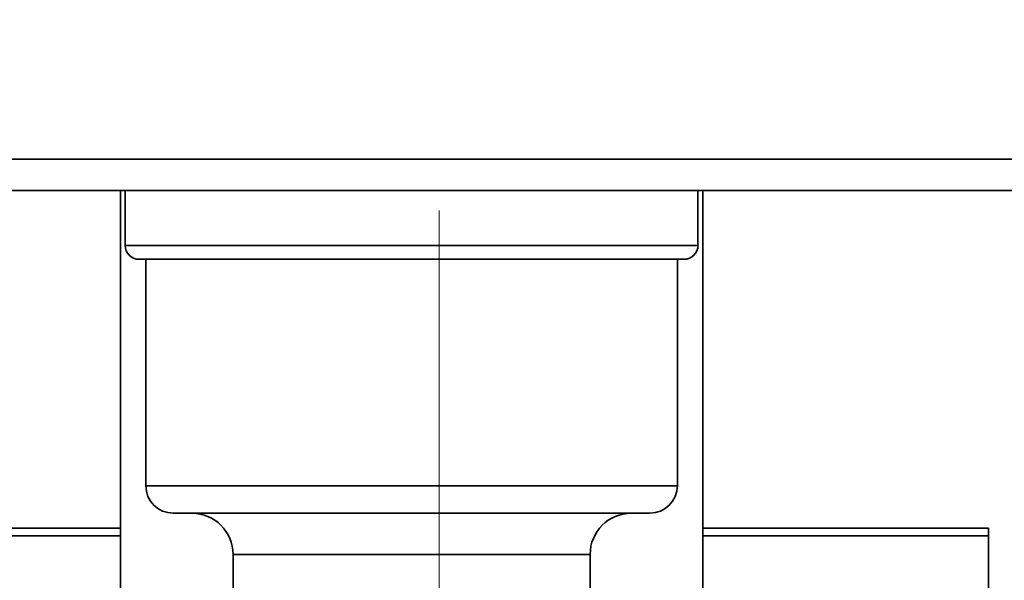
# Paper-space layout 'Blatt2' of a CAD drawing. Units: millimetres. Extents: x 0 to 4200, y 0 to 2970.
# Drawn here: x 2432 to 2504, y 1605 to 1645 of the extents above; entities that cross this region are included whole.
import ezdxf

# ---------------------------------------------------------------- set-up
doc = ezdxf.new("R2010")
doc.units = ezdxf.units.MM
doc.linetypes.add('CENTERX2', pattern=[20.32, 12.7, -2.54, 2.54, -2.54])
doc.layers.add('1', color=7, linetype='Continuous')
doc.styles.add('SLDTEXTSTYLE1', font='TXT', dxfattribs={"width": 0.605})
doc.dimstyles.new('SLDDIMSTYLE0', dxfattribs={"dimtxt": 35, "dimasz": 25, "dimexe": 0, "dimexo": 0.0625, "dimgap": 8.75, "dimtad": 1, "dimdec": 0, "dimrnd": 1e-09, "dimzin": 12, "dimdsep": 46, "dimtxsty": 'SLDTEXTSTYLE1', "dimsah": 1, "dimcen": 0.09, "dimadec": 0, "dimazin": 3, "dimtfac": 1, "dimtdec": 0, "dimtofl": 0, "dimtmove": 0, "dimatfit": 3, "dimfxl": 1, "dimfrac": 2, "dimtolj": 1, "dimtzin": 12, "dimarcsym": 0})
doc.dimstyles.new('SLDDIMSTYLE1', dxfattribs={"dimtxt": 35, "dimasz": 25, "dimexe": 0, "dimexo": 0.0625, "dimgap": 8.75, "dimtad": 1, "dimdec": 1, "dimrnd": 1e-09, "dimzin": 12, "dimdsep": 46, "dimtxsty": 'SLDTEXTSTYLE1', "dimsah": 1, "dimcen": 0.09, "dimadec": 0, "dimazin": 3, "dimtfac": 1, "dimtdec": 1, "dimtofl": 0, "dimtmove": 0, "dimatfit": 3, "dimfxl": 1, "dimfrac": 2, "dimtolj": 1, "dimtzin": 12, "dimarcsym": 0})

# ---------------------------------------------------------------- blocks, each defined once
blk = doc.blocks.new('_D_16')
at = {"layer": '1', "ltscale": 10}
for p, q in [((2557.598, 1632.952), (2668.123, 1632.952)), ((2658.123, 1632.952), (2658.123, 1471.952)), ((2490.033, 1471.952), (2668.123, 1471.952))]:
    blk.add_line(p, q, dxfattribs=at)
for points in [[(2658.123, 1632.952), (2654.123, 1607.952), (2662.123, 1607.952)], [(2658.123, 1471.952), (2662.123, 1496.952), (2654.123, 1496.952)]]:
    blk.add_solid(points, dxfattribs=at)
at = {"layer": '1', "ltscale": 10, "insert": (2613.006, 1512.348), "char_height": 35, "attachment_point": 1, "rotation": 90, "style": 'SLDTEXTSTYLE1'}
blk.add_mtext('161', dxfattribs=at)
blk = doc.blocks.new('_D_19')
at = {"layer": '1', "color": 7, "ltscale": 10}
for p, q in [((2489.898, 2529.452), (2738.123, 2529.452)), ((2728.123, 2529.452), (2728.123, 1471.952)), ((2490.033, 1471.952), (2738.123, 1471.952))]:
    blk.add_line(p, q, dxfattribs=at)
for points in [[(2728.123, 2529.452), (2724.123, 2504.452), (2732.123, 2504.452)], [(2728.123, 1471.952), (2732.123, 1496.952), (2724.123, 1496.952)]]:
    blk.add_solid(points, dxfattribs=at)
at = {"layer": '1', "color": 7, "ltscale": 10, "insert": (2683.006, 1947.23), "char_height": 35, "attachment_point": 1, "rotation": 90, "style": 'SLDTEXTSTYLE1'}
blk.add_mtext('1058', dxfattribs=at)
blk = doc.blocks.new('_D_21')
at = {"layer": '1', "ltscale": 10}
for p, q in [((2270.898, 1638.752), (2270.898, 1262.607)), ((2460.898, 1441.952), (2460.898, 1262.607)), ((2460.898, 1272.607), (2270.898, 1272.607))]:
    blk.add_line(p, q, dxfattribs=at)
for points in [[(2270.898, 1272.607), (2295.898, 1268.607), (2295.898, 1276.607)], [(2460.898, 1272.607), (2435.898, 1276.607), (2435.898, 1268.607)]]:
    blk.add_solid(points, dxfattribs=at)
at = {"layer": '1', "ltscale": 10, "insert": (2325.794, 1317.724), "char_height": 35, "attachment_point": 1, "style": 'SLDTEXTSTYLE1'}
blk.add_mtext('190', dxfattribs=at)

psp = doc.layouts.new('Blatt2')

# ---------------------------------------------------------------- linework, layer by layer
at = {"color": 7, "linetype": 'Continuous', "lineweight": 35, "ltscale": 10}
for p, q in [((2547.598, 1635.252), (2287.198, 1635.252)), ((2547.598, 1632.952), (2287.198, 1632.952)), ((2439.698, 1632.952), (2439.698, 1581.952)), ((2440.048, 1632.952), (2440.048, 1628.952)), ((2481.748, 1628.952), (2481.748, 1632.952)), ((2482.098, 1586.678), (2482.098, 1632.952)), ((2480.748, 1627.952), (2441.048, 1627.952)), ((2441.548, 1627.952), (2441.548, 1611.452)), ((2480.248, 1611.452), (2480.248, 1627.952)), ((2478.248, 1609.452), (2443.548, 1609.452)), ((2439.698, 1608.367), (2418.898, 1608.367)), ((2502.898, 1608.367), (2482.098, 1608.367)), ((2502.898, 1608.367), (2502.898, 1607.806)), ((2502.898, 1607.806), (2502.898, 1595.464)), ((2447.898, 1606.452), (2447.898, 1601.952)), ((2473.898, 1601.952), (2473.898, 1606.452))]:
    psp.add_line(p, q, dxfattribs=at)
at = {"color": 1, "linetype": 'Continuous', "lineweight": 35, "ltscale": 10}
for p, q in [((2440.048, 1628.952), (2481.748, 1628.952)), ((2441.548, 1611.452), (2480.248, 1611.452)), ((2418.898, 1607.806), (2439.698, 1607.806)), ((2482.098, 1607.806), (2502.898, 1607.806)), ((2473.898, 1606.452), (2447.898, 1606.452))]:
    psp.add_line(p, q, dxfattribs=at)
at = {"color": 7, "linetype": 'Continuous', "lineweight": 35, "ltscale": 100}
for centre, radius, start, end in [((2441.048, 1628.952), 1, 180, 270), ((2480.748, 1628.952), 1, 270, 0), ((2443.548, 1611.452), 2, 180, 270), ((2478.248, 1611.452), 2, 270, 0), ((2444.898, 1606.452), 3, 0, 90), ((2476.898, 1606.452), 3, 90, 180)]:
    psp.add_arc(centre, radius, start, end, dxfattribs=at)
at = {"layer": '1', "linetype": 'CENTERX2', "lineweight": 18, "ltscale": 10}
psp.add_line((2462.898, 1631.497), (2462.898, 1555.994), dxfattribs=at)

# ---------------------------------------------------------------- dimensions: what is measured, and where the dimension line sits
at = {"layer": '1', "color": 7, "ltscale": 10}
dim = psp.add_linear_dim(base=(2728.123006645, 1471.951832441), p1=(2479.898387657, 2529.451832441), p2=(2480.032557061, 1471.951832441), angle=90, dimstyle='SLDDIMSTYLE0', dxfattribs=at)
dim.commit()
dim.dimension.update_dxf_attribs({"geometry": '_D_19', "text_midpoint": (2728.123006645, 2000.701832441), "dimtype": 160})
at = {"layer": '1', "ltscale": 10}
dim = psp.add_linear_dim(base=(2270.898, 1272.607), p1=(2460.898, 1451.952), p2=(2270.898, 1648.752), dimstyle='SLDDIMSTYLE1', dxfattribs=at)
dim.commit()
dim.dimension.update_dxf_attribs({"geometry": '_D_21', "text_midpoint": (2365.898, 1272.607), "dimtype": 160})
dim = psp.add_linear_dim(base=(2658.123, 1471.952), p1=(2547.598, 1632.952), p2=(2480.033, 1471.952), angle=90, dimstyle='SLDDIMSTYLE1', dxfattribs=at)
dim.commit()
dim.dimension.update_dxf_attribs({"geometry": '_D_16', "text_midpoint": (2658.123, 1552.452), "dimtype": 160})

doc.saveas('drawing.dxf')
